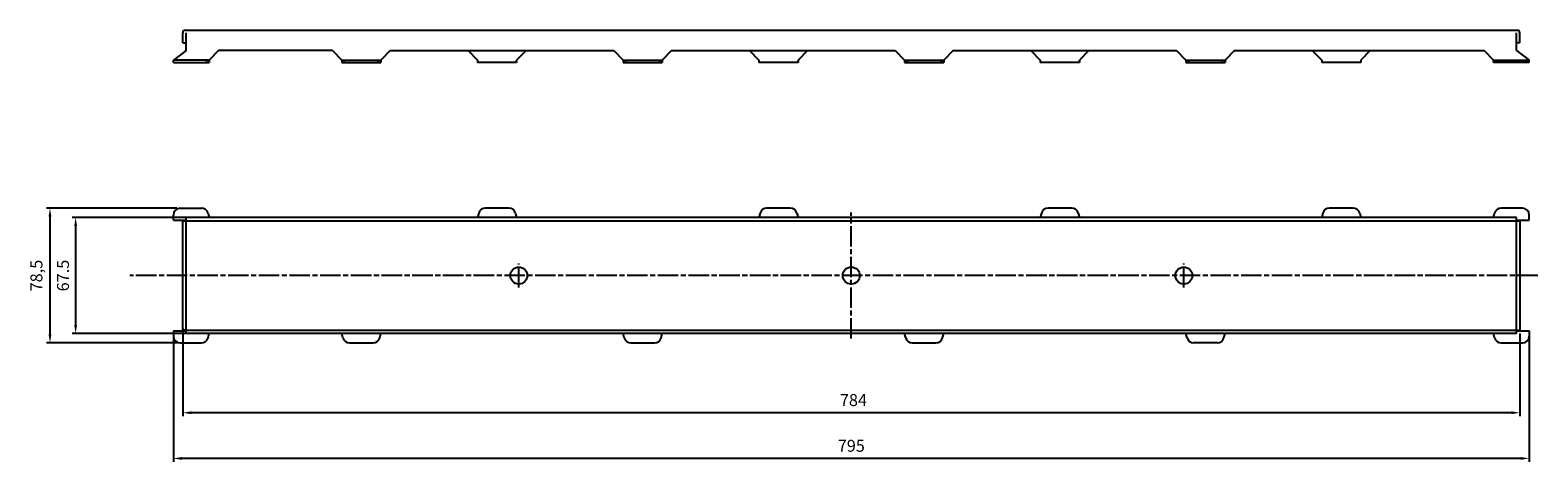
# Model space of a CAD drawing. Units: millimetres. Extents: x 115 to 999, y 806 to 1059.
import ezdxf

# ---------------------------------------------------------------- set-up
doc = ezdxf.new("R2010")
doc.units = ezdxf.units.MM
doc.linetypes.add('AM_ISO08W050', pattern=[18, 12, -1.5, 3, -1.5])
doc.layers.add('AM_5', color=92, linetype='Continuous', lineweight=25)
doc.layers.add('AM_7', color=142, linetype='AM_ISO08W050', lineweight=25)
doc.styles.get("Standard").update_dxf_attribs({"font": 'ISOCP.SHX'})
doc.dimstyles.new('AM_DIN$0', dxfattribs={"dimtxt": 3.5, "dimasz": 2.5, "dimexe": 1, "dimexo": 1, "dimgap": 1.5, "dimtad": 1, "dimdsep": 46, "dimtxsty": 'STANDARD', "dimcen": 0, "dimclrd": 256, "dimclre": 256, "dimclrt": 2, "dimadec": 0, "dimazin": 2, "dimtp": 0.1, "dimtm": 0.1, "dimtfac": 0.71, "dimtdec": 3, "dimtmove": 0, "dimatfit": 3, "dimfxl": 1, "dimlwd": -1, "dimlwe": -1, "dimarcsym": 0})

# ---------------------------------------------------------------- blocks, each defined once
blk = doc.blocks.new('*D5')
at = {"layer": 'AM_5'}
for p, q in [((204.67, 884.13), (204.67, 832.83)), ((988.67, 881.26), (988.67, 832.83)), ((983.67, 834.83), (209.67, 834.83))]:
    blk.add_line(p, q, dxfattribs=at)
for points in [[(209.67, 835.66), (209.67, 834), (204.67, 834.83)], [(983.67, 835.66), (983.67, 834), (988.67, 834.83)]]:
    blk.add_solid(points, dxfattribs=at)
at = {"layer": 'Defpoints', "color": 0}
for p in [(204.67, 886.13), (988.67, 883.26), (204.67, 834.83)]:
    blk.add_point(p, dxfattribs=at)
at = {"layer": 'AM_5', "color": 2, "insert": (597.92, 841.33), "char_height": 7, "attachment_point": 5}
blk.add_mtext('784', dxfattribs=at)
blk = doc.blocks.new('*D6')
at = {"layer": 'AM_5'}
for p, q in [((218.14, 949.26), (139.84, 949.26)), ((141.84, 944.26), (141.84, 886.26)), ((218.14, 881.26), (139.84, 881.26))]:
    blk.add_line(p, q, dxfattribs=at)
for points in [[(141.01, 944.26), (142.67, 944.26), (141.84, 949.26)], [(141.01, 886.26), (142.67, 886.26), (141.84, 881.26)]]:
    blk.add_solid(points, dxfattribs=at)
at = {"layer": 'Defpoints', "color": 0}
for p in [(220.14, 949.26), (141.84, 881.26), (220.14, 881.26)]:
    blk.add_point(p, dxfattribs=at)
at = {"layer": 'AM_5', "color": 2, "insert": (135.34, 915.26), "char_height": 7, "attachment_point": 5, "rotation": 90}
blk.add_mtext('67.5', dxfattribs=at)
blk = doc.blocks.new('*D7')
at = {"layer": 'AM_5'}
for p, q in [((201.17, 954.76), (124.79, 954.76)), ((126.79, 949.76), (126.79, 880.76)), ((201.17, 875.76), (124.79, 875.76))]:
    blk.add_line(p, q, dxfattribs=at)
for points in [[(125.96, 949.76), (127.62, 949.76), (126.79, 954.76)], [(125.96, 880.76), (127.62, 880.76), (126.79, 875.76)]]:
    blk.add_solid(points, dxfattribs=at)
at = {"layer": 'Defpoints', "color": 0}
for p in [(203.17, 954.76), (126.79, 875.76), (203.17, 875.76)]:
    blk.add_point(p, dxfattribs=at)
at = {"layer": 'AM_5', "color": 2, "insert": (119.76, 915.26), "char_height": 7, "attachment_point": 5, "rotation": 90}
blk.add_mtext('78,5', dxfattribs=at)
blk = doc.blocks.new('*D11')
at = {"layer": 'AM_5'}
for p, q in [((199.17, 880.76), (199.17, 806.04)), ((994.17, 880.76), (994.17, 806.04)), ((989.17, 808.04), (204.17, 808.04))]:
    blk.add_line(p, q, dxfattribs=at)
for points in [[(204.17, 808.88), (204.17, 807.21), (199.17, 808.04)], [(989.17, 808.88), (989.17, 807.21), (994.17, 808.04)]]:
    blk.add_solid(points, dxfattribs=at)
at = {"layer": 'Defpoints', "color": 0}
for p in [(199.17, 882.76), (994.17, 882.76), (199.17, 808.04)]:
    blk.add_point(p, dxfattribs=at)
at = {"layer": 'AM_5', "color": 2, "insert": (596.67, 814.54), "char_height": 7, "attachment_point": 5}
blk.add_mtext('795', dxfattribs=at)

msp = doc.modelspace()

# ---------------------------------------------------------------- linework, layer by layer
for p, q in [((204.667, 1051.629), (204.667, 1057.629)), ((206.167, 1059.129), (987.188, 1059.129)), ((206.667, 1047.129), (206.667, 1057.629)), ((986.688, 1047.129), (986.688, 1057.629)), ((988.688, 1051.629), (988.688, 1057.629)), ((206.667, 1047.129), (199.167, 1041.629)), ((204.667, 1051.629), (206.667, 1051.629)), ((225.64, 1047.129), (220.14, 1041.629)), ((292.378, 1047.129), (225.64, 1047.129)), ((292.378, 1047.129), (297.878, 1041.629)), ((326.325, 1047.129), (320.825, 1041.629)), ((326.325, 1047.129), (457.378, 1047.129)), ((371.993, 1047.129), (377.493, 1041.629)), ((405.94, 1047.129), (400.44, 1041.629)), ((457.378, 1047.129), (462.878, 1041.629)), ((491.325, 1047.129), (485.825, 1041.629)), ((491.325, 1047.129), (622.393, 1047.129)), ((536.993, 1047.129), (542.493, 1041.629)), ((570.94, 1047.129), (565.44, 1041.629)), ((622.393, 1047.129), (627.893, 1041.629)), ((656.34, 1047.129), (650.84, 1041.629)), ((656.34, 1047.129), (787.393, 1047.129)), ((701.993, 1047.129), (707.493, 1041.629)), ((735.94, 1047.129), (730.44, 1041.629)), ((787.393, 1047.129), (792.893, 1041.629)), ((821.34, 1047.129), (815.84, 1041.629)), ((821.34, 1047.129), (852.637, 1047.129)), ((852.637, 1047.129), (967.715, 1047.129)), ((866.993, 1047.129), (872.493, 1041.629)), ((900.94, 1047.129), (895.44, 1041.629)), ((967.715, 1047.129), (973.215, 1041.629)), ((986.688, 1047.129), (994.188, 1041.629)), ((988.688, 1051.629), (987.188, 1051.629)), ((199.167, 1040.129), (199.167, 1041.629)), ((220.14, 1041.629), (199.167, 1041.629)), ((199.167, 1040.129), (220.14, 1040.129)), ((218.667, 1041.629), (218.667, 1040.129)), ((220.14, 1041.629), (220.14, 1040.129)), ((220.14, 1040.129), (220.14, 1041.629)), ((297.878, 1041.629), (297.878, 1040.129)), ((297.878, 1041.629), (320.825, 1041.629)), ((297.878, 1040.129), (320.825, 1040.129)), ((299.351, 1041.629), (299.351, 1040.129)), ((319.351, 1040.129), (319.351, 1041.629)), ((320.825, 1041.629), (320.825, 1040.129)), ((377.493, 1041.629), (377.493, 1040.129)), ((400.44, 1040.129), (377.493, 1040.129)), ((400.44, 1040.129), (400.44, 1041.629)), ((400.44, 1041.629), (400.44, 1040.129)), ((462.878, 1041.629), (462.878, 1040.129)), ((462.878, 1041.629), (485.825, 1041.629)), ((462.878, 1040.129), (485.825, 1040.129)), ((464.351, 1041.629), (464.351, 1040.129)), ((484.351, 1040.129), (484.351, 1041.629)), ((485.825, 1040.129), (485.825, 1041.629)), ((485.825, 1041.629), (485.825, 1040.129)), ((542.493, 1041.629), (542.493, 1040.129)), ((565.44, 1040.129), (542.493, 1040.129)), ((565.44, 1040.129), (565.44, 1041.629)), ((565.44, 1041.629), (565.44, 1040.129)), ((627.893, 1041.629), (627.893, 1040.129)), ((627.893, 1041.629), (650.84, 1041.629)), ((627.893, 1040.129), (650.84, 1040.129)), ((629.367, 1041.629), (629.367, 1040.129)), ((649.367, 1040.129), (649.367, 1041.629)), ((650.84, 1040.129), (650.84, 1041.629)), ((650.84, 1041.629), (650.84, 1040.129)), ((707.493, 1041.629), (707.493, 1040.129)), ((730.44, 1040.129), (707.493, 1040.129)), ((730.44, 1040.129), (730.44, 1041.629)), ((730.44, 1041.629), (730.44, 1040.129)), ((792.893, 1041.629), (792.893, 1040.129)), ((792.893, 1041.629), (815.84, 1041.629)), ((792.893, 1040.129), (815.84, 1040.129)), ((794.367, 1041.629), (794.367, 1040.129)), ((814.367, 1040.129), (814.367, 1041.629)), ((815.84, 1040.129), (815.84, 1041.629)), ((815.84, 1041.629), (815.84, 1040.129)), ((872.493, 1041.629), (872.493, 1040.129)), ((895.44, 1040.129), (872.493, 1040.129)), ((895.44, 1041.629), (895.44, 1040.129)), ((973.215, 1041.629), (973.215, 1040.129)), ((973.215, 1040.129), (973.215, 1041.629)), ((973.215, 1041.629), (994.188, 1041.629)), ((994.188, 1040.129), (973.215, 1040.129)), ((974.688, 1041.629), (974.688, 1040.129)), ((994.188, 1040.129), (994.188, 1041.629)), ((199.167, 947.759), (199.167, 950.759)), ((199.167, 947.759), (206.667, 947.759)), ((203.167, 954.759), (215.597, 954.759)), ((204.667, 882.759), (204.667, 947.259)), ((204.667, 947.259), (988.667, 947.259)), ((986.667, 949.259), (206.667, 949.259)), ((206.667, 881.259), (206.667, 949.259)), ((219.461, 951.795), (220.14, 949.259)), ((378.172, 951.795), (377.493, 949.259)), ((395.897, 954.759), (382.036, 954.759)), ((399.761, 951.795), (400.44, 949.259)), ((543.172, 951.795), (542.493, 949.259)), ((560.897, 954.759), (547.036, 954.759)), ((564.761, 951.795), (565.44, 949.259)), ((708.172, 951.795), (707.493, 949.259)), ((725.897, 954.759), (712.036, 954.759)), ((729.761, 951.795), (730.44, 949.259)), ((873.172, 951.795), (872.493, 949.259)), ((890.897, 954.759), (877.036, 954.759)), ((894.761, 951.795), (895.44, 949.259)), ((973.193, 949.259), (973.872, 951.795)), ((990.167, 954.759), (977.736, 954.759)), ((986.667, 881.259), (986.667, 949.259)), ((986.667, 947.759), (994.167, 947.759)), ((988.667, 947.259), (988.667, 883.259)), ((994.167, 947.759), (994.167, 950.759)), ((199.167, 882.759), (199.167, 879.759)), ((199.167, 882.759), (206.667, 882.759)), ((203.167, 875.759), (215.597, 875.759)), ((204.667, 883.259), (988.667, 883.259)), ((206.667, 883.259), (204.667, 883.259)), ((986.667, 881.259), (206.667, 881.259)), ((219.461, 878.724), (220.14, 881.259)), ((298.557, 878.724), (297.878, 881.259)), ((302.421, 875.759), (316.282, 875.759)), ((320.146, 878.724), (320.825, 881.259)), ((463.557, 878.724), (462.878, 881.259)), ((467.421, 875.759), (481.282, 875.759)), ((485.146, 878.724), (485.825, 881.259)), ((628.572, 878.724), (627.893, 881.259)), ((632.436, 875.759), (646.297, 875.759)), ((650.161, 878.724), (650.84, 881.259)), ((793.572, 878.724), (792.893, 881.259)), ((811.297, 875.759), (797.436, 875.759)), ((815.161, 878.724), (815.84, 881.259)), ((973.872, 878.724), (973.193, 881.259)), ((977.736, 875.759), (990.167, 875.759)), ((986.667, 882.759), (994.167, 882.759)), ((994.167, 882.759), (994.167, 879.759))]:
    msp.add_line(p, q)
for centre in [(401.667, 915.259), (596.667, 915.259), (791.667, 915.259)]:
    msp.add_circle(centre, 5)
for centre, radius, start, end in [((206.167, 1057.629), 1.5, 90, 180), ((987.188, 1057.629), 1.5, 0, 90), ((203.167, 950.759), 4, 90, 180), ((215.597, 950.759), 4, 15, 90), ((382.036, 950.759), 4, 90, 165), ((395.897, 950.759), 4, 15, 90), ((547.036, 950.759), 4, 90, 165), ((560.897, 950.759), 4, 15, 90), ((712.036, 950.759), 4, 90, 165), ((725.897, 950.759), 4, 15, 90), ((877.036, 950.759), 4, 90, 165), ((890.897, 950.759), 4, 15, 90), ((977.736, 950.759), 4, 90, 165), ((990.167, 950.759), 4, 0, 90), ((203.167, 879.759), 4, 180, 270), ((215.597, 879.759), 4, 270, 345), ((302.421, 879.759), 4, 195, 270), ((316.282, 879.759), 4, 270, 345), ((467.421, 879.759), 4, 195, 270), ((481.282, 879.759), 4, 270, 345), ((632.436, 879.759), 4, 195, 270), ((646.297, 879.759), 4, 270, 345), ((797.436, 879.759), 4, 195, 270), ((811.297, 879.759), 4, 270, 345), ((977.736, 879.759), 4, 195, 270), ((990.167, 879.759), 4, 270, 0)]:
    msp.add_arc(centre, radius, start, end)
at = {"layer": 'AM_7'}
for p, q in [((596.667, 878.259), (596.667, 952.259)), ((401.667, 908.259), (401.667, 922.259)), ((791.667, 908.259), (791.667, 922.259)), ((999.231, 915.259), (173.636, 915.259))]:
    msp.add_line(p, q, dxfattribs=at)

# ---------------------------------------------------------------- dimensions: what is measured, and where the dimension line sits
at = {"layer": 'AM_5'}
for base, p1, p2, text, picture, middle in [((126.789, 875.759), (203.167, 954.759), (203.167, 875.759), '78,5', '*D7', (119.764, 915.259)), ((141.84, 881.259), (220.14, 949.259), (220.14, 881.259), '67.5', '*D6', (135.34, 915.259))]:
    dim = msp.add_linear_dim(base=base, p1=p1, p2=p2, angle=90, text=text, dimstyle='AM_DIN$0', override={"dimscale": 2}, dxfattribs=at)
    dim.commit()
    dim.dimension.update_dxf_attribs({"geometry": picture, "text_midpoint": middle})
dim = msp.add_linear_dim(base=(204.667, 834.83), p1=(988.667, 883.259), p2=(204.667, 886.132), dimstyle='AM_DIN$0', override={"dimscale": 2}, dxfattribs=at)
dim.commit()
dim.dimension.update_dxf_attribs({"geometry": '*D5', "text_midpoint": (597.92, 834.83), "dimtype": 160})
dim = msp.add_linear_dim(base=(199.167, 808.044), p1=(994.167, 882.759), p2=(199.167, 882.759), angle=0, dimstyle='AM_DIN$0', override={"dimscale": 2, "dimtp": 0, "dimtm": 1.5, "dimtdec": 3, "dimtzin": 8}, dxfattribs=at)
dim.commit()
dim.dimension.update_dxf_attribs({"geometry": '*D11', "text_midpoint": (596.667, 814.544)})

doc.saveas('drawing.dxf')
